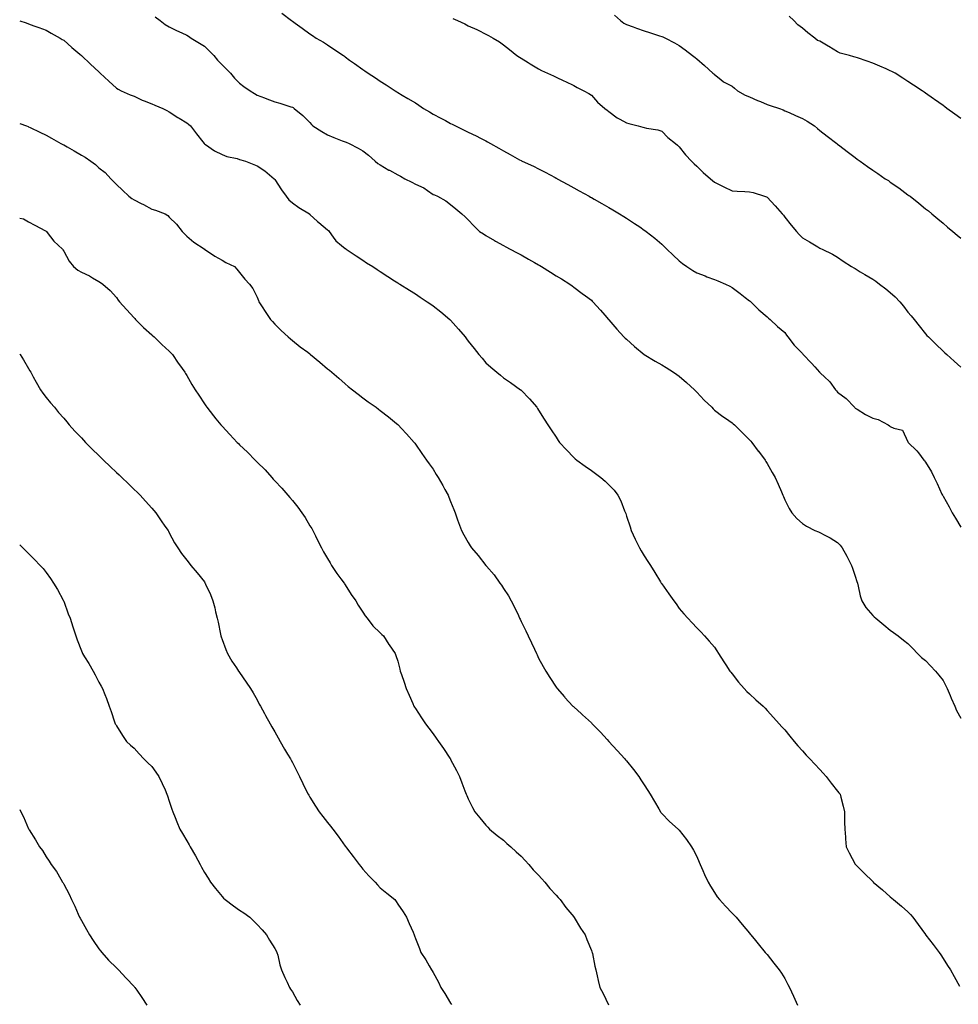
# Model space of a CAD drawing. Units: inches. Extents: x 973763 to 976403, y 7350698 to 7353338.
# Drawn here: x 973763 to 974297, y 7351162 to 7351722 of the extents above; entities that cross this region are included whole.
import ezdxf

# ---------------------------------------------------------------- set-up
doc = ezdxf.new("R2010")
doc.units = ezdxf.units.IN
doc.header["$MEASUREMENT"] = 0
doc.layers.add('Contour_97377350', color=7, linetype='Continuous', true_color=0xdb32e5)

msp = doc.modelspace()

# ---------------------------------------------------------------- linework, layer by layer
at = {"layer": 'Contour_97377350'}
for points in [[(973912.09, 7351725.97, 3296), (973917.49, 7351721.92, 3296), (973917.82, 7351721.68, 3296), (973918.05, 7351721.51, 3296), (973919.61, 7351720.36, 3296), (973923.58, 7351717.44, 3296), (973928.05, 7351714.21, 3296), (973929.45, 7351713.32, 3296), (973931.57, 7351711.92, 3296), (973935.71, 7351709.58, 3296), (973938.05, 7351708.07, 3296), (973941.69, 7351705.57, 3296), (973947.03, 7351701.92, 3296), (973947.64, 7351701.51, 3296), (973948.05, 7351701.19, 3296), (973950.6, 7351699.37, 3296), (973953.46, 7351697.33, 3296), (973958.05, 7351694.04, 3296), (973959.34, 7351693.21, 3296), (973961.21, 7351691.92, 3296), (973965.35, 7351689.22, 3296), (973968.05, 7351687.46, 3296), (973971.42, 7351685.29, 3296), (973976.42, 7351681.92, 3296), (973977.42, 7351681.29, 3296), (973978.05, 7351680.9, 3296), (973980.57, 7351679.41, 3296), (973983.67, 7351677.54, 3296), (973988.05, 7351674.98, 3296), (973989.94, 7351673.82, 3296), (973992.7, 7351671.92, 3296), (973996.01, 7351669.88, 3296), (973998.05, 7351668.7, 3296), (974002.46, 7351666.33, 3296), (974005.05, 7351664.92, 3296), (974008.05, 7351663.29, 3296), (974008.97, 7351662.84, 3296), (974010.72, 7351661.92, 3296), (974015.67, 7351659.53, 3296), (974018.05, 7351658.44, 3296), (974022.48, 7351656.35, 3296), (974025.01, 7351654.95, 3296), (974028.05, 7351653.36, 3296), (974028.99, 7351652.86, 3296), (974030.67, 7351651.92, 3296), (974035.43, 7351649.31, 3296), (974038.05, 7351647.76, 3296), (974041.86, 7351645.72, 3296), (974047.26, 7351642.71, 3296), (974048.05, 7351642.27, 3296), (974048.28, 7351642.15, 3296), (974048.75, 7351641.92, 3296), (974055.11, 7351638.98, 3296), (974058.05, 7351637.45, 3296), (974061.7, 7351635.57, 3296), (974067.38, 7351632.59, 3296), (974068.05, 7351632.24, 3296), (974068.26, 7351632.13, 3296), (974068.65, 7351631.92, 3296), (974074.68, 7351628.55, 3296), (974078.05, 7351626.67, 3296), (974081.13, 7351625, 3296), (974086.78, 7351621.92, 3296), (974087.59, 7351621.46, 3296), (974088.05, 7351621.2, 3296), (974089.69, 7351620.28, 3296), (974094, 7351617.87, 3296), (974098.05, 7351615.56, 3296), (974100.33, 7351614.2, 3296), (974104.11, 7351611.92, 3296), (974106.55, 7351610.42, 3296), (974108.05, 7351609.48, 3296), (974112.58, 7351606.45, 3296), (974115.53, 7351604.44, 3296), (974118.05, 7351602.73, 3296), (974118.53, 7351602.4, 3296), (974119.17, 7351601.92, 3296), (974124.12, 7351598, 3296), (974128.05, 7351594.61, 3296), (974129.46, 7351593.32, 3296), (974130.95, 7351591.92, 3296), (974134.53, 7351588.4, 3296), (974138.05, 7351585.13, 3296), (974139.79, 7351583.66, 3296), (974142.38, 7351581.92, 3296), (974145.76, 7351579.63, 3296), (974148.05, 7351578.35, 3296), (974152.74, 7351576.61, 3296), (974153.78, 7351576.19, 3296), (974158.05, 7351574.53, 3296), (974159.95, 7351573.83, 3296), (974164.42, 7351571.92, 3296), (974166.85, 7351570.72, 3296), (974168.05, 7351569.99, 3296), (974172.71, 7351566.57, 3296), (974175.59, 7351564.38, 3296), (974178.05, 7351562.52, 3296), (974178.36, 7351562.23, 3296), (974178.73, 7351561.92, 3296), (974183.37, 7351557.24, 3296), (974188.05, 7351553.3, 3296), (974188.75, 7351552.62, 3296), (974189.65, 7351551.92, 3296), (974193.96, 7351547.83, 3296), (974198.05, 7351544.39, 3296), (974199.07, 7351542.94, 3296), (974199.85, 7351541.92, 3296), (974203.32, 7351537.2, 3296), (974208.05, 7351532.5, 3296), (974208.32, 7351532.19, 3296), (974208.53, 7351531.92, 3296), (974213.16, 7351527.03, 3296), (974215.13, 7351524.84, 3296), (974217.77, 7351521.92, 3296), (974217.9, 7351521.77, 3296), (974218.05, 7351521.66, 3296), (974221.05, 7351518.92, 3296), (974223.17, 7351517.03, 3296), (974223.66, 7351516.32, 3296), (974226.9, 7351511.92, 3296), (974227.37, 7351511.24, 3296), (974228.05, 7351510.49, 3296), (974232.94, 7351506.81, 3296), (974237.6, 7351501.92, 3296), (974237.83, 7351501.69, 3296), (974238.05, 7351501.46, 3296), (974239.16, 7351500.8, 3296), (974243.98, 7351497.85, 3296), (974248.05, 7351495.77, 3296), (974251.08, 7351494.95, 3296), (974256.73, 7351491.92, 3296), (974257.51, 7351491.38, 3296), (974258.05, 7351491, 3296), (974259.95, 7351490.01, 3296), (974265.05, 7351488.92, 3296), (974268.05, 7351482.21, 3296), (974268.1, 7351481.97, 3296), (974268.17, 7351481.92, 3296), (974273.21, 7351477.08, 3296), (974274.05, 7351475.92, 3296), (974277.12, 7351471.92, 3296), (974277.55, 7351471.42, 3296), (974278.05, 7351470.72, 3296), (974281.41, 7351465.28, 3296), (974282.99, 7351461.92, 3296), (974284.63, 7351458.5, 3296), (974287.42, 7351452.55, 3296), (974287.72, 7351451.92, 3296), (974287.84, 7351451.71, 3296), (974288.05, 7351451.31, 3296), (974291.41, 7351445.28, 3296), (974293.25, 7351441.92, 3296), (974295.03, 7351438.9, 3296), (974298.05, 7351433.78, 3296)], [(973763, 7351721.67, 3298), (973766.64, 7351720.52, 3298), (973768.05, 7351720.07, 3298), (973771.03, 7351718.94, 3298), (973773.95, 7351717.82, 3298), (973778.05, 7351716.29, 3298), (973780.87, 7351714.74, 3298), (973786, 7351711.92, 3298), (973787.24, 7351711.11, 3298), (973788.05, 7351710.6, 3298), (973792.72, 7351706.59, 3298), (973797.23, 7351702.74, 3298), (973798.05, 7351702.04, 3298), (973798.11, 7351701.98, 3298), (973798.18, 7351701.92, 3298), (973803.25, 7351697.12, 3298), (973808.05, 7351692.61, 3298), (973808.4, 7351692.27, 3298), (973808.78, 7351691.92, 3298), (973813.59, 7351687.45, 3298), (973818.05, 7351683.43, 3298), (973818.94, 7351682.81, 3298), (973820.74, 7351681.92, 3298), (973825.81, 7351679.69, 3298), (973828.05, 7351678.82, 3298), (973832.69, 7351676.56, 3298), (973833.75, 7351676.21, 3298), (973838.05, 7351674.52, 3298), (973839.87, 7351673.74, 3298), (973844.3, 7351671.92, 3298), (973846.75, 7351670.62, 3298), (973848.05, 7351669.98, 3298), (973852.88, 7351666.75, 3298), (973853.69, 7351666.27, 3298), (973858.05, 7351663.64, 3298), (973859.02, 7351662.89, 3298), (973860.12, 7351661.92, 3298), (973863.52, 7351657.39, 3298), (973867.07, 7351652.9, 3298), (973867.84, 7351651.92, 3298), (973867.93, 7351651.81, 3298), (973868.05, 7351651.71, 3298), (973868.67, 7351651.3, 3298), (973873.82, 7351647.69, 3298), (973878.05, 7351645.6, 3298), (973880.74, 7351644.6, 3298), (973886.64, 7351643.33, 3298), (973888.05, 7351642.91, 3298), (973888.82, 7351642.69, 3298), (973891.41, 7351641.92, 3298), (973896.2, 7351640.07, 3298), (973898.05, 7351639.17, 3298), (973902.44, 7351636.32, 3298), (973907.72, 7351631.92, 3298), (973907.85, 7351631.72, 3298), (973908.05, 7351631.45, 3298), (973911.8, 7351625.67, 3298), (973914.45, 7351621.92, 3298), (973916.04, 7351619.91, 3298), (973918.05, 7351618.14, 3298), (973921.64, 7351615.52, 3298), (973927.75, 7351611.92, 3298), (973927.91, 7351611.78, 3298), (973928.05, 7351611.64, 3298), (973932.39, 7351607.59, 3298), (973933.07, 7351606.94, 3298), (973938.05, 7351602.85, 3298), (973938.52, 7351602.38, 3298), (973938.89, 7351601.92, 3298), (973941.29, 7351598.67, 3298), (973942.71, 7351596.58, 3298), (973945.99, 7351593.99, 3298), (973948.05, 7351592.26, 3298), (973948.26, 7351592.13, 3298), (973948.58, 7351591.92, 3298), (973954.25, 7351588.12, 3298), (973958.05, 7351585.63, 3298), (973960.24, 7351584.11, 3298), (973963.77, 7351581.92, 3298), (973966.35, 7351580.22, 3298), (973968.05, 7351579.11, 3298), (973972.36, 7351576.23, 3298), (973976.15, 7351573.82, 3298), (973978.05, 7351572.6, 3298), (973978.45, 7351572.32, 3298), (973979.09, 7351571.92, 3298), (973984.56, 7351568.44, 3298), (973988.05, 7351566.34, 3298), (973990.68, 7351564.54, 3298), (973994.66, 7351561.92, 3298), (973996.69, 7351560.56, 3298), (973998.05, 7351559.66, 3298), (974002.37, 7351556.23, 3298), (974007.63, 7351551.92, 3298), (974007.85, 7351551.72, 3298), (974008.05, 7351551.53, 3298), (974012.55, 7351546.42, 3298), (974016.26, 7351541.92, 3298), (974017.03, 7351540.91, 3298), (974018.05, 7351539.55, 3298), (974021.42, 7351535.29, 3298), (974024.11, 7351531.92, 3298), (974025.88, 7351529.75, 3298), (974028.05, 7351527.22, 3298), (974030.84, 7351524.71, 3298), (974034.24, 7351521.92, 3298), (974036.33, 7351520.21, 3298), (974038.05, 7351518.75, 3298), (974042.08, 7351515.95, 3298), (974047.74, 7351511.92, 3298), (974047.9, 7351511.77, 3298), (974048.05, 7351511.61, 3298), (974052.84, 7351506.71, 3298), (974057.01, 7351501.92, 3298), (974057.43, 7351501.3, 3298), (974058.05, 7351500.25, 3298), (974061.3, 7351495.17, 3298), (974063.25, 7351491.92, 3298), (974065.25, 7351489.11, 3298), (974068.05, 7351484.84, 3298), (974069.22, 7351483.1, 3298), (974069.99, 7351481.92, 3298), (974073.87, 7351477.74, 3298), (974078.05, 7351473.41, 3298), (974078.81, 7351472.68, 3298), (974079.7, 7351471.92, 3298), (974084.47, 7351468.33, 3298), (974088.05, 7351465.88, 3298), (974090.36, 7351464.23, 3298), (974093.5, 7351461.92, 3298), (974095.97, 7351459.84, 3298), (974098.05, 7351457.81, 3298), (974100.93, 7351454.8, 3298), (974103.07, 7351451.92, 3298), (974104.78, 7351448.65, 3298), (974106.97, 7351443.01, 3298), (974107.43, 7351441.92, 3298), (974107.6, 7351441.47, 3298), (974108.05, 7351440.05, 3298), (974110.07, 7351433.94, 3298), (974110.65, 7351431.92, 3298), (974113.05, 7351426.92, 3298), (974115.36, 7351421.92, 3298), (974116.36, 7351420.23, 3298), (974118.05, 7351417.41, 3298), (974120.24, 7351414.11, 3298), (974121.6, 7351411.92, 3298), (974124.08, 7351407.94, 3298), (974127.42, 7351402.55, 3298), (974127.82, 7351401.92, 3298), (974127.9, 7351401.77, 3298), (974128.05, 7351401.51, 3298), (974132.01, 7351395.88, 3298), (974134.89, 7351391.92, 3298), (974136.18, 7351390.06, 3298), (974138.05, 7351387.48, 3298), (974140.66, 7351384.53, 3298), (974142.96, 7351381.92, 3298), (974145.42, 7351379.3, 3298), (974148.05, 7351376.54, 3298), (974150.33, 7351374.19, 3298), (974152.41, 7351371.92, 3298), (974155.1, 7351368.97, 3298), (974158.05, 7351365.49, 3298), (974159.46, 7351363.32, 3298), (974160.33, 7351361.92, 3298), (974163.33, 7351357.2, 3298), (974164.49, 7351355.48, 3298), (974166.87, 7351351.92, 3298), (974167.35, 7351351.21, 3298), (974168.05, 7351350.3, 3298), (974171.65, 7351345.53, 3298), (974174.98, 7351341.92, 3298), (974176.48, 7351340.35, 3298), (974178.05, 7351338.92, 3298), (974181.59, 7351335.46, 3298), (974185.69, 7351331.92, 3298), (974186.84, 7351330.71, 3298), (974188.05, 7351329.52, 3298), (974191.58, 7351325.44, 3298), (974194.85, 7351321.92, 3298), (974196.33, 7351320.2, 3298), (974198.05, 7351318.39, 3298), (974200.96, 7351314.83, 3298), (974203.35, 7351311.92, 3298), (974205.52, 7351309.39, 3298), (974208.05, 7351306.5, 3298), (974210.2, 7351304.07, 3298), (974212.35, 7351301.92, 3298), (974215.12, 7351299, 3298), (974218.05, 7351295.89, 3298), (974219.92, 7351293.79, 3298), (974221.51, 7351291.92, 3298), (974224.33, 7351288.2, 3298), (974228.05, 7351283.58, 3298), (974228.82, 7351282.69, 3298), (974229.44, 7351281.92, 3298), (974229.89, 7351280.08, 3298), (974231.26, 7351275.14, 3298), (974231.96, 7351271.92, 3298), (974232.03, 7351267.94, 3298), (974232.02, 7351265.9, 3298), (974232.09, 7351261.92, 3298), (974232.5, 7351257.47, 3298), (974232.58, 7351256.45, 3298), (974233.01, 7351251.92, 3298), (974234.72, 7351248.59, 3298), (974238.05, 7351242.1, 3298), (974238.12, 7351241.98, 3298), (974238.15, 7351241.92, 3298), (974243.15, 7351237.02, 3298), (974248.05, 7351232.19, 3298), (974248.2, 7351232.06, 3298), (974248.34, 7351231.92, 3298), (974253.6, 7351227.47, 3298), (974258.05, 7351223.49, 3298), (974258.91, 7351222.78, 3298), (974259.91, 7351221.92, 3298), (974264.34, 7351218.21, 3298), (974268.05, 7351214.89, 3298), (974269.51, 7351213.37, 3298), (974270.83, 7351211.92, 3298), (974273.89, 7351207.76, 3298), (974278.05, 7351201.98, 3298), (974278.08, 7351201.95, 3298), (974278.1, 7351201.92, 3298), (974278.27, 7351201.69, 3298), (974282.45, 7351196.32, 3298), (974285.78, 7351191.92, 3298), (974286.7, 7351190.57, 3298), (974288.05, 7351188.33, 3298), (974290.62, 7351184.48, 3298), (974292.23, 7351181.92, 3298), (974294.38, 7351178.25, 3298), (974297.36, 7351172.61, 3298)], [(973840.03, 7351723.9, 3297), (973842.81, 7351721.92, 3297), (973845.77, 7351719.64, 3297), (973848.05, 7351718.22, 3297), (973852.24, 7351716.11, 3297), (973855.14, 7351714.83, 3297), (973858.05, 7351713.48, 3297), (973859.05, 7351712.91, 3297), (973860.53, 7351711.92, 3297), (973865.21, 7351709.07, 3297), (973868.05, 7351707.24, 3297), (973870.81, 7351704.68, 3297), (973873.43, 7351701.92, 3297), (973875.49, 7351699.36, 3297), (973878.05, 7351696.63, 3297), (973880.46, 7351694.33, 3297), (973882.83, 7351691.92, 3297), (973885.2, 7351689.07, 3297), (973888.05, 7351686.22, 3297), (973890.49, 7351684.36, 3297), (973894.07, 7351681.92, 3297), (973896.48, 7351680.35, 3297), (973898.05, 7351679.35, 3297), (973902.14, 7351677.83, 3297), (973903.45, 7351677.32, 3297), (973908.05, 7351675.68, 3297), (973911.01, 7351674.87, 3297), (973917.1, 7351672.87, 3297), (973918.05, 7351672.58, 3297), (973918.46, 7351672.33, 3297), (973919.11, 7351671.92, 3297), (973924.01, 7351667.88, 3297), (973928.05, 7351663.84, 3297), (973928.85, 7351662.72, 3297), (973929.62, 7351661.92, 3297), (973934.83, 7351658.69, 3297), (973938.05, 7351656.94, 3297), (973941.57, 7351655.43, 3297), (973946.45, 7351653.52, 3297), (973948.05, 7351652.87, 3297), (973948.72, 7351652.59, 3297), (973950.29, 7351651.92, 3297), (973955.42, 7351649.29, 3297), (973958.05, 7351647.69, 3297), (973961.39, 7351645.26, 3297), (973965.15, 7351641.92, 3297), (973966.67, 7351640.54, 3297), (973968.05, 7351639.74, 3297), (973972.98, 7351636.85, 3297), (973973.26, 7351636.71, 3297), (973978.05, 7351634.1, 3297), (973979.5, 7351633.36, 3297), (973982.01, 7351631.92, 3297), (973985.99, 7351629.86, 3297), (973988.05, 7351628.78, 3297), (973992.78, 7351626.65, 3297), (973994.8, 7351625.17, 3297), (973998.05, 7351623.01, 3297), (973998.78, 7351622.65, 3297), (974000.55, 7351621.92, 3297), (974005.39, 7351619.26, 3297), (974008.05, 7351617.2, 3297), (974010.96, 7351614.83, 3297), (974014.49, 7351611.92, 3297), (974016.32, 7351610.19, 3297), (974018.05, 7351608.49, 3297), (974021.22, 7351605.1, 3297), (974024.54, 7351601.92, 3297), (974026.64, 7351600.52, 3297), (974028.05, 7351599.63, 3297), (974032.91, 7351596.78, 3297), (974033.51, 7351596.46, 3297), (974038.05, 7351593.96, 3297), (974039.38, 7351593.25, 3297), (974041.89, 7351591.92, 3297), (974045.88, 7351589.75, 3297), (974048.05, 7351588.58, 3297), (974052.31, 7351586.18, 3297), (974055.79, 7351584.17, 3297), (974058.05, 7351582.89, 3297), (974058.67, 7351582.54, 3297), (974059.75, 7351581.92, 3297), (974064.85, 7351578.72, 3297), (974068.05, 7351576.73, 3297), (974071.02, 7351574.89, 3297), (974075.8, 7351571.92, 3297), (974077.1, 7351570.97, 3297), (974078.05, 7351570.27, 3297), (974082.82, 7351566.69, 3297), (974084.72, 7351565.25, 3297), (974088.05, 7351562.74, 3297), (974088.48, 7351562.35, 3297), (974088.97, 7351561.92, 3297), (974093.23, 7351557.1, 3297), (974095.72, 7351554.25, 3297), (974097.76, 7351551.92, 3297), (974097.89, 7351551.77, 3297), (974098.05, 7351551.59, 3297), (974102.48, 7351546.35, 3297), (974106.61, 7351541.92, 3297), (974107.36, 7351541.23, 3297), (974108.05, 7351540.6, 3297), (974112.57, 7351536.44, 3297), (974118, 7351531.92, 3297), (974118.05, 7351531.89, 3297), (974118.13, 7351531.84, 3297), (974124.35, 7351528.22, 3297), (974128.05, 7351526.08, 3297), (974130.62, 7351524.49, 3297), (974134.68, 7351521.92, 3297), (974136.72, 7351520.59, 3297), (974138.05, 7351519.65, 3297), (974142.15, 7351516.02, 3297), (974146.68, 7351511.92, 3297), (974147.36, 7351511.22, 3297), (974148.05, 7351510.49, 3297), (974152.15, 7351506.03, 3297), (974156.49, 7351501.92, 3297), (974157.23, 7351501.1, 3297), (974158.05, 7351500.32, 3297), (974162.8, 7351496.67, 3297), (974164.33, 7351495.64, 3297), (974168.05, 7351493.08, 3297), (974168.69, 7351492.57, 3297), (974169.53, 7351491.92, 3297), (974173.74, 7351487.61, 3297), (974178.05, 7351483.32, 3297), (974178.68, 7351482.55, 3297), (974179.27, 7351481.92, 3297), (974182.96, 7351477.01, 3297), (974183.04, 7351476.91, 3297), (974186.79, 7351471.92, 3297), (974187.27, 7351471.14, 3297), (974188.05, 7351469.85, 3297), (974190.95, 7351464.83, 3297), (974192.62, 7351461.92, 3297), (974194.25, 7351458.12, 3297), (974196.16, 7351453.82, 3297), (974196.98, 7351451.92, 3297), (974197.26, 7351451.13, 3297), (974198.05, 7351449.2, 3297), (974200.45, 7351444.32, 3297), (974202.01, 7351441.92, 3297), (974204.82, 7351438.69, 3297), (974208.05, 7351435.78, 3297), (974210.41, 7351434.29, 3297), (974215.16, 7351431.92, 3297), (974217.17, 7351431.04, 3297), (974218.05, 7351430.69, 3297), (974220.73, 7351429.25, 3297), (974223.81, 7351427.68, 3297), (974228.05, 7351425.08, 3297), (974229.54, 7351423.42, 3297), (974230.72, 7351421.92, 3297), (974233.36, 7351417.23, 3297), (974233.92, 7351416.05, 3297), (974235.98, 7351411.92, 3297), (974236.51, 7351410.38, 3297), (974238.05, 7351405.95, 3297), (974238.98, 7351402.85, 3297), (974239.31, 7351401.92, 3297), (974239.82, 7351400.15, 3297), (974240.85, 7351394.73, 3297), (974241.9, 7351391.92, 3297), (974244.18, 7351388.06, 3297), (974248.05, 7351383.4, 3297), (974248.8, 7351382.67, 3297), (974249.75, 7351381.92, 3297), (974254.34, 7351378.21, 3297), (974258.05, 7351375.24, 3297), (974259.92, 7351373.78, 3297), (974262.42, 7351371.92, 3297), (974265.58, 7351369.45, 3297), (974268.05, 7351367.49, 3297), (974270.78, 7351364.65, 3297), (974273.59, 7351361.92, 3297), (974275.81, 7351359.68, 3297), (974278.05, 7351357.87, 3297), (974280.92, 7351354.79, 3297), (974283.64, 7351351.92, 3297), (974285.67, 7351349.54, 3297), (974288.05, 7351346.44, 3297), (974289.58, 7351343.45, 3297), (974290.3, 7351341.92, 3297), (974291.99, 7351337.99, 3297), (974292.61, 7351336.48, 3297), (974294.67, 7351331.92, 3297), (974295.64, 7351329.51, 3297), (974298.05, 7351325.14, 3297)], [(974009.21, 7351723.08, 3295), (974011.87, 7351721.92, 3295), (974016.12, 7351719.98, 3295), (974018.05, 7351718.93, 3295), (974022.86, 7351716.73, 3295), (974023.66, 7351716.31, 3295), (974028.05, 7351714.11, 3295), (974029.56, 7351713.43, 3295), (974032.13, 7351711.92, 3295), (974035.8, 7351709.67, 3295), (974038.05, 7351707.98, 3295), (974041.43, 7351705.3, 3295), (974045.69, 7351701.92, 3295), (974047.12, 7351700.99, 3295), (974048.05, 7351700.37, 3295), (974052.05, 7351697.92, 3295), (974053.28, 7351697.15, 3295), (974058.05, 7351694.35, 3295), (974059.61, 7351693.48, 3295), (974063.15, 7351691.92, 3295), (974066.52, 7351690.38, 3295), (974068.05, 7351689.6, 3295), (974072.37, 7351687.61, 3295), (974073.31, 7351687.18, 3295), (974078.05, 7351684.86, 3295), (974079.93, 7351683.8, 3295), (974083.81, 7351681.92, 3295), (974086.53, 7351680.4, 3295), (974088.05, 7351679.33, 3295), (974091.54, 7351675.41, 3295), (974095.8, 7351671.92, 3295), (974097.09, 7351670.96, 3295), (974098.05, 7351670.21, 3295), (974102.64, 7351666.51, 3295), (974104.2, 7351665.77, 3295), (974108.05, 7351663.62, 3295), (974109.4, 7351663.27, 3295), (974114.75, 7351661.92, 3295), (974117.27, 7351661.14, 3295), (974118.05, 7351660.95, 3295), (974119.36, 7351660.61, 3295), (974125.77, 7351659.65, 3295), (974128.05, 7351658.85, 3295), (974131.5, 7351655.36, 3295), (974135.93, 7351651.92, 3295), (974137.06, 7351650.93, 3295), (974138.05, 7351650.09, 3295), (974141.61, 7351645.48, 3295), (974144.95, 7351641.92, 3295), (974146.51, 7351640.38, 3295), (974148.05, 7351639, 3295), (974151.64, 7351635.51, 3295), (974155.74, 7351631.92, 3295), (974156.98, 7351630.85, 3295), (974158.05, 7351630.01, 3295), (974161.93, 7351628.04, 3295), (974163.4, 7351627.28, 3295), (974168.05, 7351624.97, 3295), (974170.93, 7351624.8, 3295), (974175.28, 7351624.7, 3295), (974178.05, 7351624.53, 3295), (974180.14, 7351624.01, 3295), (974186.56, 7351621.92, 3295), (974187.65, 7351621.51, 3295), (974188.05, 7351621.37, 3295), (974192.66, 7351616.53, 3295), (974196.59, 7351611.92, 3295), (974197.22, 7351611.09, 3295), (974198.05, 7351610.05, 3295), (974201.66, 7351605.53, 3295), (974204.66, 7351601.92, 3295), (974206.23, 7351600.1, 3295), (974208.05, 7351598.27, 3295), (974212.09, 7351595.96, 3295), (974216.78, 7351593.19, 3295), (974218.05, 7351592.45, 3295), (974218.42, 7351592.29, 3295), (974219.24, 7351591.92, 3295), (974225.08, 7351588.95, 3295), (974228.05, 7351587.19, 3295), (974231.17, 7351585.05, 3295), (974235.94, 7351581.92, 3295), (974237.26, 7351581.13, 3295), (974238.05, 7351580.77, 3295), (974240.96, 7351579.01, 3295), (974243.55, 7351577.42, 3295), (974248.05, 7351574.85, 3295), (974249.72, 7351573.59, 3295), (974251.89, 7351571.92, 3295), (974255.47, 7351569.34, 3295), (974258.05, 7351567.28, 3295), (974260.82, 7351564.69, 3295), (974263.44, 7351561.92, 3295), (974265.47, 7351559.34, 3295), (974268.05, 7351556.06, 3295), (974269.95, 7351553.83, 3295), (974271.57, 7351551.92, 3295), (974274.43, 7351548.3, 3295), (974278.05, 7351543.7, 3295), (974278.9, 7351542.77, 3295), (974279.75, 7351541.92, 3295), (974283.91, 7351537.77, 3295), (974288.05, 7351533.78, 3295), (974289.03, 7351532.9, 3295), (974290.12, 7351531.92, 3295), (974294.27, 7351528.14, 3295), (974298.05, 7351524.7, 3295)], [(974101.14, 7351725, 3294), (974104.65, 7351721.92, 3294), (974106.59, 7351720.45, 3294), (974108.05, 7351719.54, 3294), (974111.76, 7351718.21, 3294), (974113.63, 7351717.5, 3294), (974118.05, 7351715.99, 3294), (974121.19, 7351715.07, 3294), (974126.83, 7351713.14, 3294), (974128.05, 7351712.75, 3294), (974128.66, 7351712.53, 3294), (974130.14, 7351711.92, 3294), (974135.34, 7351709.21, 3294), (974138.05, 7351707.61, 3294), (974141.33, 7351705.2, 3294), (974145.63, 7351701.92, 3294), (974147, 7351700.87, 3294), (974148.05, 7351700.05, 3294), (974152.34, 7351696.2, 3294), (974157.04, 7351691.92, 3294), (974157.6, 7351691.47, 3294), (974158.05, 7351691.08, 3294), (974161.68, 7351688.28, 3294), (974163.2, 7351687.06, 3294), (974168.05, 7351684.47, 3294), (974169.49, 7351683.36, 3294), (974171.21, 7351681.92, 3294), (974175.45, 7351679.32, 3294), (974178.05, 7351678.42, 3294), (974182.59, 7351676.46, 3294), (974184.21, 7351675.76, 3294), (974188.05, 7351674.09, 3294), (974189.68, 7351673.55, 3294), (974195.05, 7351671.92, 3294), (974197.12, 7351670.99, 3294), (974198.05, 7351670.59, 3294), (974200.47, 7351669.5, 3294), (974204.06, 7351667.93, 3294), (974208.05, 7351666.09, 3294), (974210.83, 7351664.7, 3294), (974214.94, 7351661.92, 3294), (974216.64, 7351660.51, 3294), (974218.05, 7351659.38, 3294), (974222.2, 7351656.07, 3294), (974227.69, 7351651.92, 3294), (974227.88, 7351651.76, 3294), (974228.05, 7351651.63, 3294), (974229.38, 7351650.6, 3294), (974233.49, 7351647.36, 3294), (974238.05, 7351643.93, 3294), (974239.22, 7351643.09, 3294), (974240.82, 7351641.92, 3294), (974245.03, 7351638.9, 3294), (974248.05, 7351636.82, 3294), (974250.97, 7351634.84, 3294), (974255.16, 7351631.92, 3294), (974256.92, 7351630.79, 3294), (974258.05, 7351630.01, 3294), (974262.82, 7351626.69, 3294), (974264.62, 7351625.35, 3294), (974268.05, 7351622.82, 3294), (974268.57, 7351622.44, 3294), (974269.25, 7351621.92, 3294), (974274.17, 7351618.04, 3294), (974278.05, 7351614.82, 3294), (974279.67, 7351613.54, 3294), (974281.65, 7351611.92, 3294), (974285.15, 7351609.02, 3294), (974288.05, 7351606.53, 3294), (974290.56, 7351604.43, 3294), (974293.54, 7351601.92, 3294), (974295.99, 7351599.86, 3294), (974298.05, 7351598.15, 3294)], [(974298.05, 7351666.07, 3293), (974294.71, 7351668.58, 3293), (974290.2, 7351671.92, 3293), (974288.97, 7351672.84, 3293), (974288.05, 7351673.5, 3293), (974283.14, 7351677, 3293), (974282.57, 7351677.4, 3293), (974278.05, 7351680.58, 3293), (974277.26, 7351681.13, 3293), (974276.12, 7351681.92, 3293), (974271.27, 7351685.15, 3293), (974268.05, 7351687.23, 3293), (974265.21, 7351689.08, 3293), (974260.72, 7351691.92, 3293), (974258.98, 7351692.85, 3293), (974258.05, 7351693.28, 3293), (974255.64, 7351694.33, 3293), (974252.09, 7351695.97, 3293), (974248.05, 7351697.64, 3293), (974244.93, 7351698.8, 3293), (974239.36, 7351700.61, 3293), (974238.05, 7351701.07, 3293), (974237.39, 7351701.26, 3293), (974234.74, 7351701.92, 3293), (974229.52, 7351703.39, 3293), (974228.05, 7351704.14, 3293), (974223.14, 7351707, 3293), (974222.71, 7351707.26, 3293), (974218.05, 7351710.04, 3293), (974216.69, 7351710.56, 3293), (974215.14, 7351711.92, 3293), (974211.06, 7351714.93, 3293), (974208.05, 7351717.49, 3293), (974205.45, 7351719.32, 3293), (974203.12, 7351721.92, 3293), (974200.54, 7351724.41, 3293)], [(973763, 7351663.22, 3299), (973766.82, 7351661.92, 3299), (973767.74, 7351661.6, 3299), (973768.05, 7351661.47, 3299), (973768.92, 7351661.05, 3299), (973774.5, 7351658.36, 3299), (973778.05, 7351656.67, 3299), (973781.09, 7351654.96, 3299), (973786.39, 7351651.92, 3299), (973787.46, 7351651.34, 3299), (973788.05, 7351651.09, 3299), (973789.99, 7351649.98, 3299), (973793.89, 7351647.76, 3299), (973798.05, 7351645.36, 3299), (973800.23, 7351644.1, 3299), (973803.4, 7351641.92, 3299), (973806.06, 7351639.93, 3299), (973808.05, 7351638.11, 3299), (973811.53, 7351635.39, 3299), (973814.86, 7351631.92, 3299), (973816.41, 7351630.28, 3299), (973818.05, 7351628.63, 3299), (973821.51, 7351625.37, 3299), (973824.98, 7351621.92, 3299), (973826.77, 7351620.64, 3299), (973828.05, 7351619.83, 3299), (973832.14, 7351617.83, 3299), (973833.39, 7351617.26, 3299), (973838.05, 7351614.64, 3299), (973840.15, 7351614.02, 3299), (973845.74, 7351611.92, 3299), (973847.14, 7351611.01, 3299), (973848.05, 7351609.96, 3299), (973852.22, 7351606.09, 3299), (973855.31, 7351601.92, 3299), (973856.71, 7351600.58, 3299), (973858.05, 7351599.31, 3299), (973862.01, 7351595.87, 3299), (973867.86, 7351592.11, 3299), (973868.05, 7351591.98, 3299), (973868.08, 7351591.95, 3299), (973868.12, 7351591.92, 3299), (973873.92, 7351587.79, 3299), (973878.05, 7351585.57, 3299), (973880.29, 7351584.16, 3299), (973885.2, 7351581.92, 3299), (973886.56, 7351580.43, 3299), (973888.05, 7351578.5, 3299), (973890.94, 7351574.81, 3299), (973893.69, 7351571.92, 3299), (973895.54, 7351569.41, 3299), (973898.05, 7351564.51, 3299), (973898.76, 7351562.63, 3299), (973899.07, 7351561.92, 3299), (973900.91, 7351559.05, 3299), (973902.59, 7351556.46, 3299), (973905.61, 7351551.92, 3299), (973906.74, 7351550.62, 3299), (973908.05, 7351549.21, 3299), (973911.67, 7351545.55, 3299), (973915.63, 7351541.92, 3299), (973916.95, 7351540.82, 3299), (973918.05, 7351539.94, 3299), (973922.51, 7351536.38, 3299), (973926.78, 7351533.19, 3299), (973928.05, 7351532.23, 3299), (973928.23, 7351532.09, 3299), (973928.44, 7351531.92, 3299), (973933.69, 7351527.57, 3299), (973938.05, 7351523.82, 3299), (973939.11, 7351522.99, 3299), (973940.46, 7351521.92, 3299), (973944.51, 7351518.38, 3299), (973948.05, 7351515.16, 3299), (973949.86, 7351513.73, 3299), (973952.2, 7351511.92, 3299), (973955.45, 7351509.33, 3299), (973958.05, 7351507.19, 3299), (973961.17, 7351505.04, 3299), (973965.64, 7351501.92, 3299), (973967.03, 7351500.9, 3299), (973968.05, 7351500.06, 3299), (973972.63, 7351496.5, 3299), (973977.22, 7351492.75, 3299), (973978.05, 7351492.08, 3299), (973978.13, 7351492, 3299), (973978.23, 7351491.92, 3299), (973980.05, 7351489.92, 3299), (973982.91, 7351486.79, 3299), (973987.28, 7351481.92, 3299), (973987.62, 7351481.49, 3299), (973988.05, 7351480.92, 3299), (973991.7, 7351475.57, 3299), (973994.25, 7351471.92, 3299), (973995.88, 7351469.76, 3299), (973998.05, 7351466.69, 3299), (973999.89, 7351463.76, 3299), (974001, 7351461.92, 3299), (974003.54, 7351457.41, 3299), (974004.73, 7351455.24, 3299), (974006.57, 7351451.92, 3299), (974007.01, 7351450.88, 3299), (974008.05, 7351448.33, 3299), (974009.84, 7351443.71, 3299), (974010.58, 7351441.92, 3299), (974012.01, 7351437.95, 3299), (974012.53, 7351436.4, 3299), (974014.3, 7351431.92, 3299), (974015.57, 7351429.44, 3299), (974018.05, 7351425.05, 3299), (974019.22, 7351423.09, 3299), (974019.96, 7351421.92, 3299), (974023.71, 7351417.58, 3299), (974028.05, 7351411.98, 3299), (974028.08, 7351411.95, 3299), (974028.1, 7351411.92, 3299), (974028.38, 7351411.59, 3299), (974032.73, 7351406.6, 3299), (974035.94, 7351401.92, 3299), (974036.87, 7351400.74, 3299), (974038.05, 7351398.8, 3299), (974040.85, 7351394.73, 3299), (974042.39, 7351391.92, 3299), (974044.38, 7351388.25, 3299), (974046.56, 7351383.41, 3299), (974047.28, 7351381.92, 3299), (974047.51, 7351381.38, 3299), (974048.05, 7351380.08, 3299), (974050.81, 7351374.69, 3299), (974052.12, 7351371.92, 3299), (974054.02, 7351367.88, 3299), (974055.72, 7351364.26, 3299), (974056.8, 7351361.92, 3299), (974057.19, 7351361.06, 3299), (974058.05, 7351359.27, 3299), (974060.69, 7351354.56, 3299), (974062.15, 7351351.92, 3299), (974064.42, 7351348.28, 3299), (974068.05, 7351342.64, 3299), (974068.55, 7351341.92, 3299), (974072.82, 7351337.16, 3299), (974073.04, 7351336.91, 3299), (974077.52, 7351331.92, 3299), (974077.81, 7351331.68, 3299), (974078.05, 7351331.47, 3299), (974082.42, 7351327.55, 3299), (974083.09, 7351326.95, 3299), (974088.05, 7351322.36, 3299), (974088.26, 7351322.14, 3299), (974088.47, 7351321.92, 3299), (974093.21, 7351317.08, 3299), (974097, 7351312.97, 3299), (974097.97, 7351311.92, 3299), (974098.01, 7351311.88, 3299), (974098.05, 7351311.83, 3299), (974102.82, 7351306.69, 3299), (974107.11, 7351301.92, 3299), (974107.52, 7351301.4, 3299), (974108.05, 7351300.76, 3299), (974112.04, 7351295.91, 3299), (974115.14, 7351291.92, 3299), (974116.25, 7351290.12, 3299), (974118.05, 7351287.15, 3299), (974120.17, 7351284.04, 3299), (974121.49, 7351281.92, 3299), (974123.87, 7351277.74, 3299), (974126.38, 7351273.59, 3299), (974127.38, 7351271.92, 3299), (974127.63, 7351271.5, 3299), (974128.05, 7351270.91, 3299), (974132.42, 7351266.29, 3299), (974137.44, 7351261.92, 3299), (974137.77, 7351261.64, 3299), (974138.05, 7351261.41, 3299), (974142.14, 7351256.01, 3299), (974145.07, 7351251.92, 3299), (974146.12, 7351249.99, 3299), (974148.05, 7351246.37, 3299), (974149.35, 7351243.22, 3299), (974149.95, 7351241.92, 3299), (974151.42, 7351238.55, 3299), (974152.34, 7351236.21, 3299), (974154.51, 7351231.92, 3299), (974155.74, 7351229.61, 3299), (974158.05, 7351225.93, 3299), (974159.64, 7351223.51, 3299), (974160.95, 7351221.92, 3299), (974164.25, 7351218.12, 3299), (974168.05, 7351214.25, 3299), (974169.2, 7351213.07, 3299), (974170.34, 7351211.92, 3299), (974173.86, 7351207.73, 3299), (974178.05, 7351202.85, 3299), (974178.44, 7351202.31, 3299), (974178.77, 7351201.92, 3299), (974181.38, 7351198.59, 3299), (974182.84, 7351196.71, 3299), (974186.97, 7351191.92, 3299), (974187.47, 7351191.34, 3299), (974188.05, 7351190.7, 3299), (974191.87, 7351185.74, 3299), (974194.93, 7351181.92, 3299), (974196.18, 7351180.06, 3299), (974198.05, 7351177.13, 3299), (974199.84, 7351173.71, 3299), (974200.74, 7351171.92, 3299), (974203.01, 7351166.96, 3299), (974203.04, 7351166.91, 3299), (974205.34, 7351161.92, 3299)], [(973763, 7351609.48, 3300), (973765.18, 7351609.05, 3300), (973768.05, 7351607.47, 3300), (973771.54, 7351605.41, 3300), (973777.69, 7351602.28, 3300), (973778.05, 7351602.09, 3300), (973778.13, 7351602, 3300), (973778.18, 7351601.92, 3300), (973778.67, 7351601.3, 3300), (973782.48, 7351596.35, 3300), (973787.4, 7351591.92, 3300), (973787.61, 7351591.49, 3300), (973788.05, 7351590.64, 3300), (973791.17, 7351585.04, 3300), (973793.56, 7351581.92, 3300), (973796.09, 7351579.95, 3300), (973798.05, 7351578.83, 3300), (973802.75, 7351576.62, 3300), (973804.46, 7351575.52, 3300), (973808.05, 7351573.37, 3300), (973808.98, 7351572.85, 3300), (973810.33, 7351571.92, 3300), (973814.52, 7351568.4, 3300), (973818.05, 7351564.41, 3300), (973819.02, 7351562.89, 3300), (973819.8, 7351561.92, 3300), (973823.7, 7351557.57, 3300), (973828.05, 7351552.78, 3300), (973828.44, 7351552.31, 3300), (973828.8, 7351551.92, 3300), (973833.45, 7351547.32, 3300), (973838.05, 7351543.16, 3300), (973838.69, 7351542.56, 3300), (973839.45, 7351541.92, 3300), (973843.83, 7351537.7, 3300), (973848.05, 7351533.75, 3300), (973848.95, 7351532.82, 3300), (973849.81, 7351531.92, 3300), (973853.17, 7351527.04, 3300), (973853.88, 7351526.09, 3300), (973856.96, 7351521.92, 3300), (973857.35, 7351521.21, 3300), (973858.05, 7351520.03, 3300), (973860.96, 7351514.83, 3300), (973862.83, 7351511.92, 3300), (973864.85, 7351508.72, 3300), (973868.05, 7351503.93, 3300), (973868.84, 7351502.71, 3300), (973869.39, 7351501.92, 3300), (973873.23, 7351497.09, 3300), (973874.55, 7351495.42, 3300), (973877.33, 7351491.92, 3300), (973877.68, 7351491.55, 3300), (973878.05, 7351491.14, 3300), (973882.53, 7351486.4, 3300), (973886.62, 7351481.92, 3300), (973887.35, 7351481.22, 3300), (973888.05, 7351480.5, 3300), (973892.48, 7351476.36, 3300), (973896.81, 7351471.92, 3300), (973897.44, 7351471.31, 3300), (973898.05, 7351470.68, 3300), (973902.49, 7351466.36, 3300), (973906.38, 7351461.92, 3300), (973907.21, 7351461.08, 3300), (973908.05, 7351460.15, 3300), (973912.1, 7351455.97, 3300), (973915.44, 7351451.92, 3300), (973916.65, 7351450.52, 3300), (973918.05, 7351448.8, 3300), (973921.19, 7351445.07, 3300), (973923.52, 7351441.92, 3300), (973925.28, 7351439.14, 3300), (973928.05, 7351434.51, 3300), (973929.05, 7351432.92, 3300), (973929.61, 7351431.92, 3300), (973931.17, 7351428.8, 3300), (973932.41, 7351426.27, 3300), (973934.69, 7351421.92, 3300), (973935.82, 7351419.69, 3300), (973938.05, 7351415.9, 3300), (973939.48, 7351413.35, 3300), (973940.36, 7351411.92, 3300), (973943.42, 7351407.29, 3300), (973945.63, 7351404.34, 3300), (973947.41, 7351401.92, 3300), (973947.64, 7351401.51, 3300), (973948.05, 7351400.92, 3300), (973951.56, 7351395.42, 3300), (973954.22, 7351391.92, 3300), (973955.46, 7351389.33, 3300), (973958.05, 7351385.46, 3300), (973959.4, 7351383.27, 3300), (973960.64, 7351381.92, 3300), (973963.81, 7351377.68, 3300), (973968.05, 7351373.57, 3300), (973968.86, 7351372.74, 3300), (973969.8, 7351371.92, 3300), (973972.95, 7351367.02, 3300), (973973.03, 7351366.9, 3300), (973976.46, 7351361.92, 3300), (973976.93, 7351360.8, 3300), (973978.05, 7351357.56, 3300), (973979.17, 7351353.05, 3300), (973979.39, 7351351.92, 3300), (973980.07, 7351349.9, 3300), (973981.64, 7351345.52, 3300), (973982.8, 7351341.92, 3300), (973984.39, 7351338.26, 3300), (973986.51, 7351333.47, 3300), (973987.19, 7351331.92, 3300), (973987.52, 7351331.4, 3300), (973988.05, 7351330.62, 3300), (973991.45, 7351325.32, 3300), (973993.69, 7351321.92, 3300), (973995.59, 7351319.46, 3300), (973998.05, 7351316.23, 3300), (973999.87, 7351313.74, 3300), (974001.14, 7351311.92, 3300), (974004.06, 7351307.93, 3300), (974007.57, 7351302.39, 3300), (974007.88, 7351301.92, 3300), (974007.94, 7351301.82, 3300), (974008.05, 7351301.6, 3300), (974011.42, 7351295.29, 3300), (974013.08, 7351291.92, 3300), (974014.49, 7351288.36, 3300), (974016.18, 7351283.78, 3300), (974016.9, 7351281.92, 3300), (974017.22, 7351281.09, 3300), (974018.05, 7351279.14, 3300), (974020.5, 7351274.38, 3300), (974021.86, 7351271.92, 3300), (974024.58, 7351268.45, 3300), (974028.05, 7351264.29, 3300), (974029.18, 7351263.05, 3300), (974030.21, 7351261.92, 3300), (974034.54, 7351258.41, 3300), (974038.05, 7351255.63, 3300), (974040.03, 7351253.91, 3300), (974042.26, 7351251.92, 3300), (974045.27, 7351249.14, 3300), (974048.05, 7351246.69, 3300), (974050.32, 7351244.19, 3300), (974052.42, 7351241.92, 3300), (974055.03, 7351238.9, 3300), (974058.05, 7351235.81, 3300), (974059.86, 7351233.73, 3300), (974061.56, 7351231.92, 3300), (974064.45, 7351228.32, 3300), (974068.05, 7351224.43, 3300), (974069.21, 7351223.08, 3300), (974070.29, 7351221.92, 3300), (974073.56, 7351217.43, 3300), (974078.05, 7351212.04, 3300), (974078.11, 7351211.97, 3300), (974078.16, 7351211.92, 3300), (974078.31, 7351211.65, 3300), (974081.83, 7351205.7, 3300), (974084.45, 7351201.92, 3300), (974085.39, 7351199.27, 3300), (974088.05, 7351192.96, 3300), (974088.35, 7351192.23, 3300), (974088.52, 7351191.92, 3300), (974088.66, 7351191.32, 3300), (974090.11, 7351183.98, 3300), (974090.61, 7351181.92, 3300), (974091.36, 7351178.61, 3300), (974092.01, 7351175.88, 3300), (974092.91, 7351171.92, 3300), (974094.68, 7351168.55, 3300), (974097.89, 7351162.08, 3300)], [(973763, 7351532.23, 3301), (973763.27, 7351531.92, 3301), (973765.11, 7351528.98, 3301), (973768.05, 7351523.94, 3301), (973768.8, 7351522.67, 3301), (973769.26, 7351521.92, 3301), (973770.7, 7351519.28, 3301), (973772.3, 7351516.17, 3301), (973774.89, 7351511.92, 3301), (973776.15, 7351510.01, 3301), (973778.05, 7351507.49, 3301), (973780.56, 7351504.43, 3301), (973782.75, 7351501.92, 3301), (973785.14, 7351499.01, 3301), (973788.05, 7351495.69, 3301), (973789.75, 7351493.62, 3301), (973791.18, 7351491.92, 3301), (973794.43, 7351488.3, 3301), (973798.05, 7351484.51, 3301), (973799.29, 7351483.16, 3301), (973800.49, 7351481.92, 3301), (973804.24, 7351478.11, 3301), (973808.05, 7351474.4, 3301), (973809.3, 7351473.17, 3301), (973810.61, 7351471.92, 3301), (973814.41, 7351468.28, 3301), (973818.05, 7351464.86, 3301), (973819.55, 7351463.43, 3301), (973821.17, 7351461.92, 3301), (973824.65, 7351458.52, 3301), (973828.05, 7351455.22, 3301), (973829.74, 7351453.6, 3301), (973831.52, 7351451.92, 3301), (973834.54, 7351448.42, 3301), (973838.05, 7351444.54, 3301), (973839.29, 7351443.16, 3301), (973840.46, 7351441.92, 3301), (973843.47, 7351437.34, 3301), (973845.59, 7351434.38, 3301), (973847.33, 7351431.92, 3301), (973847.55, 7351431.42, 3301), (973848.05, 7351430.46, 3301), (973851, 7351424.87, 3301), (973852.87, 7351421.92, 3301), (973854.95, 7351418.82, 3301), (973858.05, 7351414.94, 3301), (973859.33, 7351413.2, 3301), (973860.34, 7351411.92, 3301), (973863.91, 7351407.78, 3301), (973868.05, 7351402.55, 3301), (973868.28, 7351402.15, 3301), (973868.4, 7351401.92, 3301), (973868.67, 7351401.3, 3301), (973871.51, 7351395.38, 3301), (973872.81, 7351391.92, 3301), (973873.91, 7351387.78, 3301), (973874.41, 7351385.57, 3301), (973875.32, 7351381.92, 3301), (973875.76, 7351379.63, 3301), (973877.17, 7351372.79, 3301), (973877.35, 7351371.92, 3301), (973877.5, 7351371.37, 3301), (973878.05, 7351369.79, 3301), (973880.2, 7351364.07, 3301), (973881.23, 7351361.92, 3301), (973883.71, 7351357.59, 3301), (973886.28, 7351353.69, 3301), (973887.41, 7351351.92, 3301), (973887.69, 7351351.55, 3301), (973888.05, 7351351.11, 3301), (973891.79, 7351345.67, 3301), (973894.24, 7351341.92, 3301), (973895.68, 7351339.54, 3301), (973898.05, 7351335.47, 3301), (973899.25, 7351333.12, 3301), (973899.86, 7351331.92, 3301), (973902.16, 7351327.8, 3301), (973902.81, 7351326.67, 3301), (973905.43, 7351321.92, 3301), (973906.38, 7351320.25, 3301), (973908.05, 7351317.41, 3301), (973910.04, 7351313.91, 3301), (973911.17, 7351311.92, 3301), (973913.64, 7351307.5, 3301), (973915.34, 7351304.63, 3301), (973916.93, 7351301.92, 3301), (973917.3, 7351301.17, 3301), (973918.05, 7351299.8, 3301), (973920.74, 7351294.6, 3301), (973922.14, 7351291.92, 3301), (973924, 7351287.86, 3301), (973925.92, 7351284.05, 3301), (973926.97, 7351281.92, 3301), (973927.36, 7351281.23, 3301), (973928.05, 7351280.11, 3301), (973931.24, 7351275.11, 3301), (973933.29, 7351271.92, 3301), (973935.37, 7351269.25, 3301), (973938.05, 7351265.84, 3301), (973939.79, 7351263.66, 3301), (973941, 7351261.92, 3301), (973944.09, 7351257.96, 3301), (973948.05, 7351252.32, 3301), (973948.23, 7351252.1, 3301), (973948.35, 7351251.92, 3301), (973949.41, 7351250.57, 3301), (973952.6, 7351246.47, 3301), (973956.03, 7351241.92, 3301), (973956.9, 7351240.77, 3301), (973958.05, 7351239.29, 3301), (973961.59, 7351235.46, 3301), (973965.03, 7351231.92, 3301), (973966.45, 7351230.32, 3301), (973968.05, 7351228.64, 3301), (973971.75, 7351225.62, 3301), (973976.23, 7351221.92, 3301), (973977.03, 7351220.91, 3301), (973978.05, 7351219.37, 3301), (973981.05, 7351214.92, 3301), (973982.88, 7351211.92, 3301), (973984.46, 7351208.32, 3301), (973986.66, 7351203.31, 3301), (973987.27, 7351201.92, 3301), (973987.49, 7351201.36, 3301), (973988.05, 7351199.82, 3301), (973990.28, 7351194.14, 3301), (973991.1, 7351191.92, 3301), (973993.85, 7351187.72, 3301), (973995.78, 7351184.18, 3301), (973997.09, 7351181.92, 3301), (973997.51, 7351181.38, 3301), (973998.05, 7351180.49, 3301), (974001.08, 7351174.95, 3301), (974002.44, 7351171.92, 3301), (974004.71, 7351168.58, 3301), (974008.05, 7351162.97, 3301), (974008.46, 7351162.33, 3301)], [(973763, 7351423.72, 3302), (973764.8, 7351421.92, 3302), (973766.43, 7351420.3, 3302), (973768.05, 7351418.7, 3302), (973771.48, 7351415.35, 3302), (973774.72, 7351411.92, 3302), (973776.27, 7351410.14, 3302), (973778.05, 7351407.93, 3302), (973780.57, 7351404.44, 3302), (973782.29, 7351401.92, 3302), (973784.44, 7351398.3, 3302), (973787.81, 7351392.17, 3302), (973787.94, 7351391.92, 3302), (973787.97, 7351391.84, 3302), (973788.05, 7351391.62, 3302), (973790.62, 7351384.49, 3302), (973791.72, 7351381.92, 3302), (973793.23, 7351377.09, 3302), (973793.41, 7351376.55, 3302), (973794.96, 7351371.92, 3302), (973795.76, 7351369.63, 3302), (973798.05, 7351363.33, 3302), (973798.52, 7351362.39, 3302), (973798.79, 7351361.92, 3302), (973799.92, 7351360.05, 3302), (973802.29, 7351356.16, 3302), (973804.77, 7351351.92, 3302), (973805.95, 7351349.82, 3302), (973808.05, 7351345.52, 3302), (973809.39, 7351343.25, 3302), (973810.09, 7351341.92, 3302), (973811.38, 7351338.59, 3302), (973812.36, 7351336.23, 3302), (973813.9, 7351331.92, 3302), (973815.01, 7351328.89, 3302), (973816.89, 7351323.09, 3302), (973817.29, 7351321.92, 3302), (973817.57, 7351321.45, 3302), (973818.05, 7351320.69, 3302), (973821.41, 7351315.28, 3302), (973823.66, 7351311.92, 3302), (973825.95, 7351309.82, 3302), (973828.05, 7351307.96, 3302), (973830.95, 7351304.82, 3302), (973833.67, 7351301.92, 3302), (973835.91, 7351299.78, 3302), (973838.05, 7351297.56, 3302), (973840.49, 7351294.36, 3302), (973842.15, 7351291.92, 3302), (973844.07, 7351287.93, 3302), (973845.66, 7351284.32, 3302), (973846.74, 7351281.92, 3302), (973847.07, 7351280.94, 3302), (973848.05, 7351277.89, 3302), (973849.55, 7351273.42, 3302), (973850, 7351271.92, 3302), (973851.35, 7351268.62, 3302), (973852.34, 7351266.2, 3302), (973854.08, 7351261.92, 3302), (973855.58, 7351259.45, 3302), (973858.05, 7351255.26, 3302), (973859.28, 7351253.15, 3302), (973859.93, 7351251.92, 3302), (973862.88, 7351246.76, 3302), (973865.55, 7351241.92, 3302), (973866.43, 7351240.3, 3302), (973868.05, 7351237.41, 3302), (973870.15, 7351234.02, 3302), (973871.57, 7351231.92, 3302), (973874.26, 7351228.14, 3302), (973878.05, 7351223.59, 3302), (973878.9, 7351222.77, 3302), (973879.92, 7351221.92, 3302), (973884.51, 7351218.38, 3302), (973888.05, 7351215.95, 3302), (973890.45, 7351214.32, 3302), (973893.91, 7351211.92, 3302), (973895.98, 7351209.85, 3302), (973898.05, 7351207.74, 3302), (973900.88, 7351204.75, 3302), (973903.32, 7351201.92, 3302), (973905.07, 7351198.94, 3302), (973908.05, 7351194.16, 3302), (973908.82, 7351192.69, 3302), (973909.24, 7351191.92, 3302), (973909.7, 7351190.27, 3302), (973910.96, 7351184.83, 3302), (973911.9, 7351181.92, 3302), (973913.7, 7351177.57, 3302), (973915.02, 7351174.95, 3302), (973916.43, 7351171.92, 3302), (973917.05, 7351170.92, 3302), (973918.05, 7351169.41, 3302), (973920.74, 7351164.61, 3302), (973922.55, 7351161.92, 3302)], [(973763, 7351273.07, 3303), (973763.67, 7351271.92, 3303), (973765.14, 7351269.01, 3303), (973768.05, 7351262.15, 3303), (973768.15, 7351261.92, 3303), (973768.3, 7351261.67, 3303), (973772, 7351255.87, 3303), (973774.19, 7351251.92, 3303), (973775.89, 7351249.76, 3303), (973778.05, 7351246.31, 3303), (973779.83, 7351243.7, 3303), (973780.89, 7351241.92, 3303), (973783.97, 7351237.84, 3303), (973786.4, 7351233.57, 3303), (973787.41, 7351231.92, 3303), (973787.65, 7351231.52, 3303), (973788.05, 7351230.65, 3303), (973791.16, 7351225.02, 3303), (973792.43, 7351221.92, 3303), (973794.33, 7351218.2, 3303), (973796.25, 7351213.71, 3303), (973797.07, 7351211.92, 3303), (973797.4, 7351211.27, 3303), (973798.05, 7351209.98, 3303), (973801, 7351204.87, 3303), (973802.6, 7351201.92, 3303), (973804.74, 7351198.61, 3303), (973808.05, 7351193.84, 3303), (973808.93, 7351192.8, 3303), (973809.69, 7351191.92, 3303), (973813.57, 7351187.44, 3303), (973818.05, 7351183.04, 3303), (973818.62, 7351182.48, 3303), (973819.19, 7351181.92, 3303), (973823.45, 7351177.32, 3303), (973828.05, 7351172.53, 3303), (973828.32, 7351172.19, 3303), (973828.53, 7351171.92, 3303), (973829.59, 7351170.38, 3303), (973832.43, 7351166.3, 3303), (973835.33, 7351161.92, 3303)]]:
    msp.add_polyline3d(points, dxfattribs=at)

doc.saveas('drawing.dxf')
